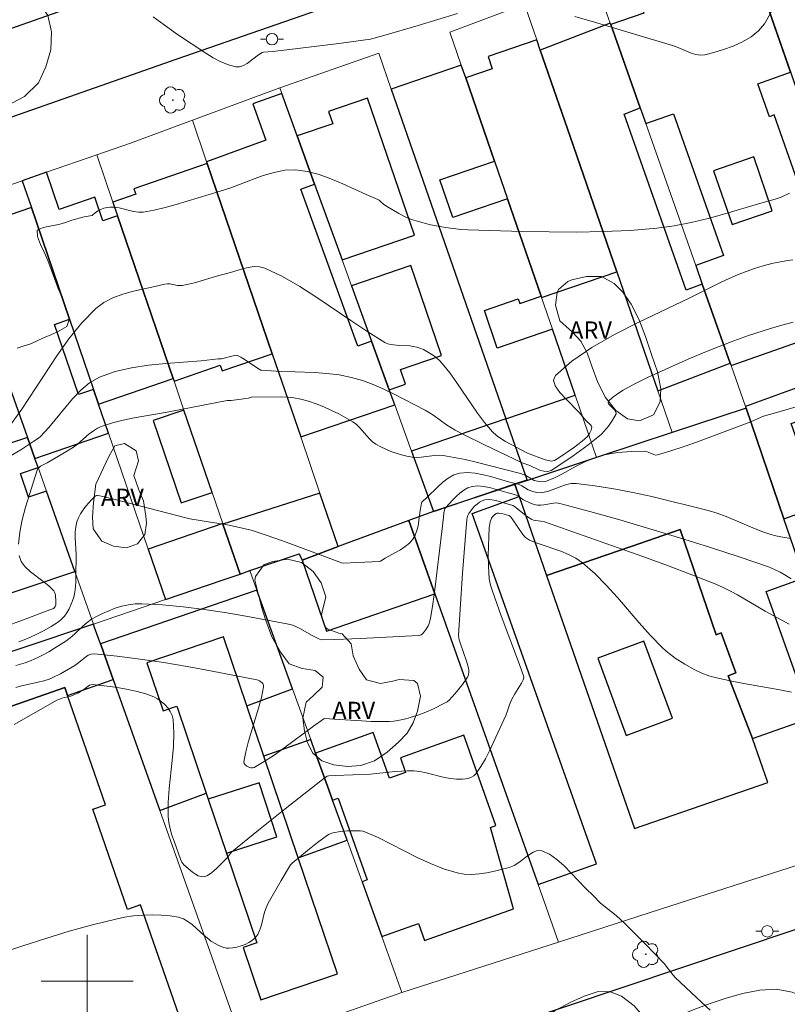
# Model space of a CAD drawing. Units: metres. Extents: x 281658 to 282174, y 1675449 to 1676013.
# Drawn here: x 281794 to 281861, y 1675498 to 1675584 of the extents above; entities that cross this region are included whole.
import ezdxf
from ezdxf.enums import TextEntityAlignment as Align

# ---------------------------------------------------------------- set-up
doc = ezdxf.new("R2010")
doc.units = ezdxf.units.M
doc.header["$MEASUREMENT"] = 0
for name, color, linetype, lineweight, true_color in [('Arvores_Isoladas', 7, 'Continuous', 18, 0x00ff33), ('Curvas_Intermediarias', 7, 'Continuous', 9, 0x783c14), ('Curvas_Mestras', 7, 'Continuous', 20, 0x783c14), ('Topon_Vegetacao', 7, 'Continuous', 9, 0x00ff33), ('Vegetacao', 7, 'Orla8', 9, 0x00ff33)]:
    doc.layers.add(name, color=color, linetype=linetype, lineweight=lineweight, true_color=true_color)
for name, color, linetype, lineweight in [('Edificacoes', 7, 'Continuous', 30), ('Malha_Coordenadas', 7, 'Continuous', 15), ('Muro_Grade', 8, 'Continuous', 20), ('Pavimentacao_Asfaltica_Mfio', 10, 'Continuous', 30), ('Pavimentacao_Nao_Asfaltica_Mfio', 10, 'Continuous', 30), ('Poste', 7, 'Continuous', 9)]:
    doc.layers.add(name, color=color, linetype=linetype, lineweight=lineweight)
doc.styles.add('Arial', font='arial.ttf', dxfattribs={"height": 1.5})
doc.styles.get("Standard").update_dxf_attribs({"font": 'arial.ttf'})
doc.linetypes.add('Orla8', pattern='A,6,-0.5,["V",Standard,S=1,R=0,X=-0.5,Y=-1],-0.5,6,-0.5,["V",Standard,S=1,R=0,X=-0.5,Y=-1],-0.5', length=14)

# ---------------------------------------------------------------- blocks, each defined once
blk = doc.blocks.new('Poste')
at = {"layer": 'Poste'}
for points in [[(-0.5, 0), (-1, 0)], [(0.5, 0), (1, 0)]]:
    blk.add_lwpolyline(points, dxfattribs=at)
blk.add_lwpolyline([(0, 0.5, 1), (0, -0.5, 1)], format="xyb", close=True, dxfattribs=at)
blk = doc.blocks.new('Arvore')
at = {"layer": 'Arvores_Isoladas'}
blk.add_lwpolyline([(-0.718, 0.493, 0.872324), (-0.722, -0.551, 0.862983), (0.284, -0.827, 0.900105), (0.89, 0.029, 0.863155), (0.262, 0.861, 0.882486)], format="xyb", close=True, dxfattribs=at)
blk.add_circle((0, 0), 0.0286, dxfattribs=at)

msp = doc.modelspace()

# ---------------------------------------------------------------- linework, layer by layer
at = {"layer": 'Curvas_Intermediarias', "flags": 128}
for points, elevation in [([(281842.445, 1675583.865), (281844.148, 1675583.376), (281850.945, 1675581.345), (281851.348, 1675581.204), (281852.567, 1675580.677), (281852.969, 1675580.551), (281853.363, 1675580.492), (281853.749, 1675580.526), (281854.542, 1675580.728), (281855.375, 1675580.981), (281856.214, 1675581.291), (281857.024, 1675581.664), (281857.771, 1675582.105), (281858.421, 1675582.62), (281858.939, 1675583.214), (281859.532, 1675584.296)], 26), ([(281805.764, 1675583.832), (281807.335, 1675582.662), (281807.868, 1675582.287), (281810.334, 1675580.671), (281810.987, 1675580.271), (281811.641, 1675579.922), (281812.294, 1675579.649), (281812.944, 1675579.476), (281813.272, 1675579.481), (281813.599, 1675579.593), (281813.926, 1675579.782), (281814.909, 1675580.52), (281815.237, 1675580.725), (281815.344, 1675580.765), (281816.134, 1675580.813), (281817.389, 1675580.961), (281821.91, 1675581.525), (281824.648, 1675581.883), (281825.83, 1675582.213), (281828.808, 1675583.091), (281832.223, 1675584.117)], 26), ([(281793.916, 1675555.023), (281794.442, 1675555.203), (281795.013, 1675555.382), (281795.613, 1675555.626), (281796.218, 1675555.922), (281796.863, 1675556.188), (281797.434, 1675556.449), (281798.248, 1675556.913), (281798.463, 1675557.574), (281798.293, 1675558.166), (281798.112, 1675558.676), (281797.852, 1675559.36), (281797.502, 1675560.207), (281797.162, 1675561.088), (281796.891, 1675561.853), (281796.58, 1675562.636), (281796.257, 1675563.361), (281795.963, 1675564.034), (281795.703, 1675564.741), (281795.658, 1675565.275), (281796.178, 1675565.506), (281797.049, 1675565.68), (281797.558, 1675565.785), (281798.124, 1675565.947), (281798.678, 1675566.144), (281799.752, 1675566.457), (281800.448, 1675566.556), (281800.499, 1675566.616), (281800.71, 1675566.798), (281800.948, 1675566.953), (281801.205, 1675567.082), (281801.473, 1675567.183), (281801.742, 1675567.254), (281802.006, 1675567.295), (281802.404, 1675567.293), (281802.81, 1675567.225), (281804.054, 1675566.904), (281804.467, 1675566.847), (281804.874, 1675566.861), (281805.836, 1675567.03), (281806.796, 1675567.252), (281807.753, 1675567.513), (281810.619, 1675568.389), (281811.574, 1675568.666), (281812.513, 1675568.965), (281814.394, 1675569.686), (281815.333, 1675570.029), (281816.27, 1675570.309), (281817.203, 1675570.487), (281818.132, 1675570.522), (281819.164, 1675570.389), (281820.194, 1675570.121), (281821.221, 1675569.752), (281822.244, 1675569.316), (281824.277, 1675568.381), (281825.284, 1675567.951), (281825.404, 1675567.889), (281825.515, 1675567.81), (281825.823, 1675567.528), (281826.044, 1675567.364), (281827.122, 1675566.745), (281827.859, 1675566.368), (281828.238, 1675566.21), (281828.624, 1675566.081), (281829.894, 1675565.754), (281830.541, 1675565.618), (281831.193, 1675565.505), (281831.848, 1675565.415), (281832.505, 1675565.351), (281833.161, 1675565.317), (281837.856, 1675565.178), (281840.21, 1675565.132), (281842.563, 1675565.122), (281844.912, 1675565.162), (281847.252, 1675565.267), (281849.579, 1675565.453), (281851.07, 1675565.655), (281852.551, 1675565.948), (281854.024, 1675566.308), (281855.49, 1675566.714), (281858.414, 1675567.571), (281859.877, 1675567.976), (281860.129, 1675568.057), (281860.376, 1675568.159), (281861.109, 1675568.487)], 27), ([(281861.404, 1675562.706), (281860.78, 1675562.616), (281859.579, 1675562.371), (281858.826, 1675562.181), (281858.078, 1675561.954), (281857.335, 1675561.695), (281856.6, 1675561.406), (281855.874, 1675561.093), (281855.16, 1675560.759), (281852.383, 1675559.379), (281848.011, 1675557.288), (281845.883, 1675556.203), (281843.907, 1675555.077), (281842.166, 1675553.898), (281840.745, 1675552.654), (281840.577, 1675552.234), (281840.733, 1675551.736), (281841.126, 1675551.182), (281841.668, 1675550.593), (281842.848, 1675549.399), (281843.399, 1675548.736), (281843.811, 1675548.35), (281843.877, 1675548.251), (281843.906, 1675548.147), (281843.898, 1675548.02), (281843.861, 1675547.883), (281843.72, 1675547.602), (281843.524, 1675547.345), (281843.062, 1675546.934), (281842.311, 1675546.355), (281841.129, 1675545.551), (281840.672, 1675545.264), (281840.535, 1675545.222), (281840.39, 1675545.21), (281840.25, 1675545.224), (281839.851, 1675545.329), (281838.313, 1675545.888), (281836.393, 1675546.903), (281835.986, 1675547.156), (281835.607, 1675547.439), (281835.264, 1675547.76), (281834.587, 1675548.548), (281833.957, 1675549.386), (281832.176, 1675552.022), (281831.561, 1675552.878), (281830.905, 1675553.692), (281830.674, 1675553.937), (281830.421, 1675554.166), (281830.15, 1675554.379), (281829.865, 1675554.573), (281829.569, 1675554.748), (281829.268, 1675554.902), (281828.963, 1675555.035), (281828.68, 1675555.124), (281828.385, 1675555.181), (281828.08, 1675555.214), (281827.149, 1675555.27), (281826.432, 1675555.356), (281826.162, 1675555.408), (281826.035, 1675555.45), (281825.914, 1675555.509), (281824.416, 1675556.437), (281822.935, 1675557.426), (281819.986, 1675559.436), (281818.501, 1675560.385), (281816.998, 1675561.246), (281815.468, 1675561.983), (281815.011, 1675562.107), (281814.529, 1675562.117), (281814.029, 1675562.043), (281813.518, 1675561.914), (281812.495, 1675561.6), (281811.463, 1675561.346), (281809.349, 1675560.717), (281808.82, 1675560.581), (281808.287, 1675560.473), (281808.074, 1675560.461), (281807.858, 1675560.485), (281807.204, 1675560.615), (281806.99, 1675560.628), (281806.781, 1675560.599), (281805.887, 1675560.384), (281804.033, 1675559.971), (281803.123, 1675559.721), (281802.257, 1675559.405), (281801.46, 1675558.999), (281800.759, 1675558.475), (281799.536, 1675557.221), (281798.413, 1675555.834), (281797.36, 1675554.353), (281794.339, 1675549.718), (281793.207, 1675548.152)], 28), ([(281793.198, 1675545.572), (281794.248, 1675546.192), (281795.385, 1675546.924), (281795.768, 1675547.201), (281795.946, 1675547.355), (281796.675, 1675548.114), (281798.729, 1675550.617), (281799.449, 1675551.376), (281800.226, 1675552.023), (281801.085, 1675552.512), (281802.434, 1675552.991), (281803.859, 1675553.318), (281805.342, 1675553.533), (281806.86, 1675553.679), (281809.917, 1675553.922), (281811.414, 1675554.101), (281811.7, 1675554.086), (281812.815, 1675554.391), (281813.006, 1675554.403), (281813.095, 1675554.38), (281813.392, 1675554.236), (281813.683, 1675554.067), (281814.832, 1675553.299), (281815.123, 1675553.122), (281815.185, 1675553.101), (281816.451, 1675553.025), (281819.767, 1675552.91), (281820.862, 1675552.831), (281821.942, 1675552.695), (281823.003, 1675552.482), (281823.954, 1675552.205), (281824.89, 1675551.858), (281825.813, 1675551.458), (281826.724, 1675551.018), (281829.416, 1675549.622), (281829.806, 1675549.403), (281830.182, 1675549.157), (281831.276, 1675548.363), (281831.649, 1675548.112), (281832.035, 1675547.884), (281832.852, 1675547.454), (281834.51, 1675546.635), (281837.862, 1675545.063), (281838.514, 1675544.812), (281839.309, 1675544.44), (281839.47, 1675544.381), (281839.739, 1675544.316), (281840.075, 1675544.303), (281840.287, 1675544.352), (281840.382, 1675544.4), (281841.666, 1675545.234), (281842.305, 1675545.671), (281843.556, 1675546.587), (281844.161, 1675547.065), (281844.747, 1675547.557), (281844.966, 1675547.769), (281845.168, 1675548.002), (281845.355, 1675548.25), (281845.698, 1675548.772), (281846.03, 1675549.321), (281846.03, 1675549.385), (281846.009, 1675549.451), (281845.877, 1675549.648), (281845.469, 1675550.068), (281845.372, 1675550.197), (281845.332, 1675550.314), (281845.37, 1675550.414), (281845.726, 1675550.741), (281846.154, 1675551.06), (281846.638, 1675551.368), (281847.159, 1675551.664), (281847.7, 1675551.946), (281848.768, 1675552.462), (281851.239, 1675553.595), (281852.485, 1675554.143), (281853.74, 1675554.673), (281855.002, 1675555.182), (281856.272, 1675555.665), (281857.55, 1675556.118), (281859.464, 1675556.746), (281860.441, 1675557.036), (281861.42, 1675557.293)], 29), ([(281794.076, 1675529.491), (281794.807, 1675529.773), (281795.524, 1675530.09), (281796.219, 1675530.44), (281796.884, 1675530.821), (281797.511, 1675531.229), (281797.784, 1675531.453), (281798.029, 1675531.722), (281798.247, 1675532.024), (281798.437, 1675532.352), (281798.601, 1675532.694), (281798.738, 1675533.042), (281798.848, 1675533.386), (281798.946, 1675533.822), (281799.003, 1675534.272), (281799.03, 1675534.731), (281799.037, 1675535.197), (281799.045, 1675537.076), (281798.975, 1675538.54), (281798.978, 1675539.018), (281799.02, 1675539.484), (281799.117, 1675539.931), (281799.25, 1675540.282), (281799.432, 1675540.624), (281799.651, 1675540.955), (281799.897, 1675541.274), (281800.426, 1675541.865), (281800.687, 1675542.134), (281800.754, 1675542.18), (281800.833, 1675542.206), (281800.923, 1675542.214), (281801.117, 1675542.194), (281802.345, 1675541.898), (281808.589, 1675540.258), (281808.93, 1675540.188), (281812.368, 1675539.62), (281813.009, 1675539.498), (281813.643, 1675539.355), (281814.27, 1675539.186), (281815.4, 1675538.83), (281816.521, 1675538.446), (281817.637, 1675538.041), (281820.973, 1675536.784), (281822.139, 1675536.359), (281822.268, 1675536.333), (281823.519, 1675536.378), (281825.431, 1675536.475), (281825.517, 1675536.508), (281825.944, 1675536.757), (281826.839, 1675537.243), (281827.276, 1675537.499), (281827.685, 1675537.775), (281828.05, 1675538.081), (281828.356, 1675538.426), (281828.557, 1675538.771), (281828.697, 1675539.158), (281828.794, 1675539.576), (281828.986, 1675540.897), (281829.081, 1675541.376), (281829.098, 1675541.543), (281829.13, 1675541.64), (281829.601, 1675542.078), (281830.488, 1675542.95), (281830.945, 1675543.363), (281831.416, 1675543.724), (281831.906, 1675544.001), (281832.419, 1675544.166), (281833.084, 1675544.221), (281833.777, 1675544.164), (281834.49, 1675544.023), (281835.215, 1675543.829), (281836.67, 1675543.402), (281837.511, 1675543.196), (281837.811, 1675543.068), (281838.373, 1675542.703), (281838.795, 1675542.56), (281839.128, 1675542.482), (281839.462, 1675542.454), (281839.626, 1675542.467), (281840.045, 1675542.561), (281840.462, 1675542.704), (281841.295, 1675543.033), (281841.712, 1675543.169), (281842.131, 1675543.251), (281842.552, 1675543.253), (281844.19, 1675543.045), (281845.835, 1675542.78), (281847.482, 1675542.466), (281849.128, 1675542.113), (281850.769, 1675541.73), (281852.402, 1675541.325), (281854.023, 1675540.906), (281854.821, 1675540.664), (281855.606, 1675540.375), (281857.927, 1675539.391), (281858.706, 1675539.083), (281859.496, 1675538.815), (281859.919, 1675538.702), (281860.349, 1675538.614), (281861.221, 1675538.487)], 31), ([(281793.797, 1675527.428), (281794.621, 1675527.67), (281795.152, 1675527.868), (281795.673, 1675528.098), (281796.185, 1675528.355), (281796.688, 1675528.633), (281797.182, 1675528.928), (281798.148, 1675529.543), (281798.543, 1675529.832), (281798.918, 1675530.157), (281799.642, 1675530.843), (281800.012, 1675531.17), (281800.398, 1675531.463), (281800.812, 1675531.706), (281801.339, 1675531.956), (281801.886, 1675532.192), (281802.449, 1675532.403), (281803.023, 1675532.58), (281803.604, 1675532.712), (281804.186, 1675532.79), (281804.766, 1675532.803), (281806.564, 1675532.698), (281808.371, 1675532.529), (281810.184, 1675532.305), (281811.997, 1675532.037), (281813.805, 1675531.735), (281817.386, 1675531.069), (281817.775, 1675530.966), (281818.151, 1675530.82), (281818.517, 1675530.643), (281819.597, 1675530.042), (281820.221, 1675529.723), (281820.354, 1675529.678), (281821.546, 1675529.699), (281823.797, 1675529.783), (281828.842, 1675530.043), (281828.967, 1675530.068), (281829.078, 1675530.11), (281829.172, 1675530.176), (281829.31, 1675530.325), (281829.44, 1675530.496), (281829.665, 1675530.887), (281829.754, 1675531.098), (281829.825, 1675531.313), (281829.875, 1675531.527), (281830.083, 1675532.772), (281830.262, 1675534.026), (281830.858, 1675539.079), (281831.021, 1675540.339), (281831.052, 1675540.715), (281831.096, 1675540.957), (281831.141, 1675541.064), (281831.207, 1675541.157), (281831.792, 1675541.794), (281832.107, 1675542.119), (281832.437, 1675542.42), (281832.781, 1675542.681), (281833.139, 1675542.881), (281833.509, 1675543), (281833.994, 1675543.043), (281834.501, 1675543.001), (281835.023, 1675542.898), (281836.623, 1675542.441), (281837.286, 1675542.276), (281837.527, 1675542.153), (281837.785, 1675541.951), (281837.923, 1675541.867), (281838.637, 1675541.52), (281839.006, 1675541.397), (281839.195, 1675541.364), (281839.465, 1675541.361), (281839.741, 1675541.396), (281840.578, 1675541.554), (281840.852, 1675541.565), (281841.121, 1675541.525), (281843.729, 1675540.818), (281846.34, 1675540.086), (281848.95, 1675539.328), (281851.554, 1675538.542), (281854.147, 1675537.726), (281856.724, 1675536.879), (281859.282, 1675535.998), (281859.794, 1675535.793), (281860.293, 1675535.548), (281860.778, 1675535.27), (281861.249, 1675534.965)], 32), ([(281793.817, 1675525.521), (281794.293, 1675525.656), (281795.753, 1675525.978), (281796.233, 1675526.101), (281796.701, 1675526.254), (281797.034, 1675526.391), (281797.681, 1675526.716), (281798.941, 1675527.443), (281799.178, 1675527.6), (281799.866, 1675528.169), (281800.102, 1675528.321), (281800.348, 1675528.419), (281800.609, 1675528.442), (281802.613, 1675528.248), (281804.636, 1675527.991), (281806.671, 1675527.682), (281808.709, 1675527.336), (281810.744, 1675526.962), (281814.768, 1675526.185), (281814.89, 1675526.149), (281815.014, 1675526.088), (281815.131, 1675526.007), (281815.233, 1675525.911), (281815.311, 1675525.805), (281815.357, 1675525.692), (281815.362, 1675525.577), (281815.176, 1675524.657), (281814.919, 1675523.714), (281814.036, 1675520.861), (281813.803, 1675519.939), (281813.651, 1675519.049), (281813.675, 1675518.919), (281813.765, 1675518.794), (281813.901, 1675518.685), (281814.067, 1675518.6), (281814.242, 1675518.546), (281814.409, 1675518.534), (281814.549, 1675518.571), (281815.414, 1675519.075), (281816.275, 1675519.64), (281817.134, 1675520.248), (281819.707, 1675522.167), (281820.613, 1675522.805), (281820.682, 1675522.817), (281821.487, 1675522.777), (281823.91, 1675522.612), (281824.716, 1675522.572), (281825.52, 1675522.553), (281826.321, 1675522.565), (281826.679, 1675522.592), (281827.037, 1675522.643), (281827.746, 1675522.802), (281828.788, 1675523.122), (281829.466, 1675523.377), (281830.13, 1675523.674), (281831.11, 1675524.152), (281831.322, 1675524.274), (281831.511, 1675524.427), (281832.017, 1675524.991), (281832.667, 1675525.776), (281833.051, 1675526.322), (281833.103, 1675526.416), (281833.182, 1675526.625), (281833.219, 1675526.846), (281833.205, 1675527.062), (281833.116, 1675527.437), (281833.007, 1675527.811), (281832.491, 1675529.303), (281832.378, 1675529.678), (281832.344, 1675529.834), (281832.323, 1675530.075), (281832.669, 1675535.449), (281833.034, 1675540.129), (281833.071, 1675540.314), (281833.129, 1675540.488), (281833.211, 1675540.645), (281833.53, 1675541.072), (281833.72, 1675541.281), (281833.926, 1675541.472), (281834.143, 1675541.635), (281834.368, 1675541.76), (281834.599, 1675541.835), (281834.905, 1675541.864), (281835.226, 1675541.838), (281835.558, 1675541.772), (281837.055, 1675541.353), (281837.191, 1675541.264), (281838.311, 1675540.353), (281838.705, 1675540.114), (281838.849, 1675540.06), (281839.001, 1675540.027), (281839.48, 1675539.984), (281839.791, 1675539.919), (281846.215, 1675537.671), (281848.352, 1675536.908), (281850.483, 1675536.128), (281852.602, 1675535.325), (281854.709, 1675534.494), (281855.345, 1675534.215), (281855.967, 1675533.905), (281856.579, 1675533.572), (281858.992, 1675532.165), (281861.093, 1675531.013)], 33), ([(281793.675, 1675522.291), (281795.553, 1675523.376), (281797.441, 1675524.434), (281797.621, 1675524.518), (281797.81, 1675524.582), (281798.593, 1675524.773), (281798.923, 1675524.897), (281799.198, 1675525.036), (281799.734, 1675525.342), (281800.228, 1675525.719), (281800.333, 1675525.759), (281800.443, 1675525.767), (281802, 1675525.595), (281802.795, 1675525.486), (281803.587, 1675525.351), (281804.362, 1675525.181), (281805.11, 1675524.967), (281805.817, 1675524.702), (281806.141, 1675524.534), (281806.459, 1675524.312), (281806.757, 1675524.048), (281807.023, 1675523.748), (281807.241, 1675523.424), (281807.399, 1675523.084), (281807.483, 1675522.737), (281807.553, 1675521.58), (281807.516, 1675520.392), (281807.409, 1675519.182), (281807.144, 1675516.733), (281807.064, 1675515.515), (281807.071, 1675514.314), (281807.13, 1675513.769), (281807.241, 1675513.229), (281807.39, 1675512.693), (281807.566, 1675512.161), (281808.131, 1675510.582), (281808.246, 1675510.323), (281808.417, 1675510.099), (281809.185, 1675509.471), (281809.43, 1675509.295), (281809.675, 1675509.156), (281809.915, 1675509.073), (281810.145, 1675509.066), (281810.435, 1675509.158), (281810.722, 1675509.327), (281811.006, 1675509.553), (281811.285, 1675509.816), (281812.182, 1675510.705), (281812.45, 1675511.068), (281812.603, 1675511.23), (281814.911, 1675513.109), (281817.237, 1675514.971), (281820.745, 1675517.731), (281820.878, 1675517.802), (281821.028, 1675517.836), (281821.587, 1675517.871), (281824.656, 1675517.994), (281825.196, 1675518.035), (281826.816, 1675518.21), (281827.354, 1675518.254), (281827.892, 1675518.274), (281828.428, 1675518.262), (281828.962, 1675518.203), (281829.494, 1675518.1), (281831.085, 1675517.706), (281831.614, 1675517.607), (281832.142, 1675517.552), (281832.666, 1675517.553), (281832.938, 1675517.581), (281833.201, 1675517.634), (281833.445, 1675517.717), (281833.657, 1675517.837), (281833.825, 1675517.999), (281834.27, 1675518.637), (281834.674, 1675519.328), (281835.047, 1675520.059), (281835.399, 1675520.814), (281836.425, 1675523.093), (281836.587, 1675523.49), (281836.795, 1675524.101), (281836.959, 1675524.495), (281837.224, 1675524.973), (281837.802, 1675525.906), (281837.954, 1675526.184), (281838.004, 1675526.364), (281837.992, 1675526.452), (281837.618, 1675527.514), (281836.038, 1675531.755), (281835.267, 1675533.882), (281835.096, 1675534.417), (281834.978, 1675534.964), (281834.912, 1675536.064), (281834.901, 1675536.986), (281834.942, 1675538.625), (281834.995, 1675539.409), (281835.08, 1675539.913), (281835.188, 1675540.249), (281835.248, 1675540.344), (281835.407, 1675540.517), (281835.593, 1675540.638), (281835.688, 1675540.67), (281835.817, 1675540.683), (281836.094, 1675540.645), (281836.697, 1675540.479), (281836.826, 1675540.398), (281837.049, 1675540.099), (281837.925, 1675538.836), (281838.154, 1675538.548), (281838.31, 1675538.432), (281838.486, 1675538.344), (281839.156, 1675538.074), (281841.232, 1675537.366), (281841.898, 1675537.094), (281842.528, 1675536.769), (281843.106, 1675536.37), (281844.169, 1675535.431), (281845.173, 1675534.411), (281846.139, 1675533.336), (281848.034, 1675531.129), (281849.004, 1675530.05), (281850.014, 1675529.025), (281850.382, 1675528.693), (281850.769, 1675528.38), (281851.171, 1675528.084), (281852.01, 1675527.539), (281852.873, 1675527.047), (281853.474, 1675526.766), (281854.106, 1675526.542), (281854.754, 1675526.362), (281856.108, 1675526.067), (281857.143, 1675525.873), (281860.259, 1675525.33), (281861.292, 1675525.128)], 34)]:
    msp.add_lwpolyline(points, dxfattribs=dict(at, elevation=elevation))
at = {"layer": 'Curvas_Mestras', "flags": 128}
for points, elevation in [([(281861.68, 1675549.915), (281859.893, 1675549.392), (281858.838, 1675549.108), (281858.652, 1675549.038), (281857.735, 1675548.627), (281853.103, 1675546.887), (281851.942, 1675546.475), (281850.781, 1675546.092), (281849.619, 1675545.747), (281849.461, 1675545.733), (281849.301, 1675545.768), (281848.819, 1675545.991), (281848.656, 1675546.048), (281848.492, 1675546.067), (281847.345, 1675546.029), (281846.188, 1675545.941), (281845.616, 1675545.863), (281845.053, 1675545.755), (281844.504, 1675545.61), (281843.844, 1675545.372), (281843.199, 1675545.082), (281842.563, 1675544.757), (281841.302, 1675544.076), (281840.666, 1675543.757), (281840.021, 1675543.477), (281839.889, 1675543.437), (281839.607, 1675543.406), (281839.319, 1675543.428), (281839.043, 1675543.483), (281838.912, 1675543.525), (281838.66, 1675543.652), (281838.162, 1675543.94), (281837.703, 1675544.123), (281833.843, 1675545.111), (281832.895, 1675545.332), (281831.945, 1675545.528), (281830.993, 1675545.691), (281830.611, 1675545.717), (281830.224, 1675545.695), (281829.056, 1675545.535), (281828.672, 1675545.515), (281828.295, 1675545.546), (281827.829, 1675545.635), (281827.36, 1675545.748), (281826.893, 1675545.886), (281826.432, 1675546.046), (281825.983, 1675546.23), (281825.549, 1675546.435), (281825.135, 1675546.663), (281824.82, 1675546.892), (281824.535, 1675547.169), (281823.74, 1675548.097), (281823.454, 1675548.376), (281823.137, 1675548.608), (281822.528, 1675548.961), (281821.9, 1675549.3), (281821.257, 1675549.618), (281820.601, 1675549.912), (281819.936, 1675550.175), (281819.263, 1675550.403), (281818.587, 1675550.591), (281818.003, 1675550.702), (281817.407, 1675550.763), (281816.801, 1675550.787), (281814.316, 1675550.754), (281814.054, 1675550.674), (281813.626, 1675550.613), (281812.551, 1675550.484), (281812.197, 1675550.471), (281806.98, 1675549.453), (281804.101, 1675548.961), (281803.154, 1675548.767), (281802.225, 1675548.534), (281801.319, 1675548.25), (281800.923, 1675548.071), (281800.553, 1675547.837), (281800.2, 1675547.563), (281799.17, 1675546.673), (281798.81, 1675546.408), (281798.165, 1675546.009), (281796.519, 1675545.059), (281795.946, 1675544.754), (281795.822, 1675544.662), (281795.724, 1675544.554), (281795.661, 1675544.425), (281794.652, 1675541.212), (281794.361, 1675540.111), (281794.15, 1675539.028), (281794.051, 1675537.98)], 30), ([(281794.098, 1675536.988), (281794.274, 1675536.476), (281794.616, 1675536.015), (281795.077, 1675535.59), (281796.155, 1675534.779), (281796.672, 1675534.363), (281797.109, 1675533.917), (281797.173, 1675533.817), (281797.244, 1675533.585), (281797.3, 1675532.955), (281797.279, 1675532.705), (281797.228, 1675532.562), (281797.178, 1675532.481), (281797.071, 1675532.396), (281796.206, 1675532.062), (281794.462, 1675531.409), (281792.703, 1675530.779)], 30), ([(281854.212, 1675497.464), (281853.481, 1675498.122), (281851.159, 1675500.313), (281850.996, 1675500.502), (281850.389, 1675501.3), (281850.224, 1675501.487), (281848.542, 1675503.24), (281846.824, 1675504.958), (281846.04, 1675505.7), (281844.964, 1675506.527), (281844.639, 1675506.805), (281844.089, 1675507.368), (281843.354, 1675508.072), (281842.122, 1675509.377), (281841.502, 1675510.007), (281840.872, 1675510.569), (281840.23, 1675511.023), (281839.57, 1675511.33), (281839.196, 1675511.351), (281838.807, 1675511.208), (281838.406, 1675510.954), (281837.575, 1675510.317), (281837.147, 1675510.04), (281836.713, 1675509.859), (281835.437, 1675509.54), (281834.78, 1675509.407), (281834.119, 1675509.31), (281833.463, 1675509.266), (281832.819, 1675509.289), (281832.196, 1675509.394), (281831.025, 1675509.75), (281829.871, 1675510.213), (281828.73, 1675510.749), (281826.459, 1675511.908), (281825.317, 1675512.464), (281824.164, 1675512.959), (281823.987, 1675513.015), (281823.804, 1675513.048), (281823.426, 1675513.069), (281822.657, 1675513.044), (281822.06, 1675512.993), (281821.389, 1675512.884), (281821.067, 1675512.774), (281820.923, 1675512.687), (281820.047, 1675512.031), (281819.184, 1675511.352), (281817.842, 1675510.26), (281817.714, 1675510.093), (281816.898, 1675508.738), (281815.751, 1675506.761), (281815.578, 1675506.358), (281815.452, 1675505.975), (281815.139, 1675504.771), (281815.01, 1675504.395), (281814.845, 1675504.053), (281814.63, 1675503.759), (281814.383, 1675503.538), (281814.088, 1675503.347), (281813.757, 1675503.186), (281813.404, 1675503.055), (281813.043, 1675502.954), (281812.685, 1675502.883), (281812.345, 1675502.842), (281812.125, 1675502.85), (281811.904, 1675502.904), (281811.683, 1675502.992), (281811.462, 1675503.101), (281810.772, 1675503.474), (281810.602, 1675503.643), (281810.203, 1675503.964), (281809.136, 1675504.914), (281808.766, 1675505.186), (281808.379, 1675505.401), (281807.967, 1675505.538), (281807.222, 1675505.665), (281806.448, 1675505.738), (281805.655, 1675505.759), (281804.854, 1675505.732), (281804.053, 1675505.659), (281803.263, 1675505.544), (281802.493, 1675505.388), (281800.465, 1675504.884), (281798.441, 1675504.32), (281796.423, 1675503.707), (281794.414, 1675503.059), (281792.417, 1675502.388)], 35)]:
    msp.add_lwpolyline(points, dxfattribs=dict(at, elevation=elevation))
at = {"layer": 'Edificacoes', "flags": 128}
for points in [[(281863.419, 1675572.646), (281866.274, 1675573.653), (281871.799, 1675558.002), (281878.337, 1675560.31), (281876.261, 1675566.192), (281879.248, 1675567.246), (281877.442, 1675572.379), (281874.45, 1675571.323), (281867.561, 1675590.84), (281861.046, 1675588.54), (281861.022, 1675588.609), (281858.224, 1675587.622), (281863.419, 1675572.646)], [(281856.027, 1675553.508), (281868.326, 1675557.849), (281865.483, 1675565.904), (281862.805, 1675564.959), (281861.807, 1675567.787), (281862.367, 1675567.985), (281859.786, 1675575.299), (281859.362, 1675575.15), (281858.355, 1675578.004), (281861.211, 1675579.012), (281858.224, 1675587.622), (281858.026, 1675588.194), (281848.209, 1675584.837), (281848.447, 1675584.141), (281845.564, 1675583.154), (281848.121, 1675575.908), (281848.6, 1675574.55), (281851.032, 1675575.409), (281855.383, 1675563.081), (281852.952, 1675562.223), (281853.525, 1675560.598), (281855.954, 1675553.717), (281856.027, 1675553.508)], [(281846.087, 1675561.663), (281849.661, 1675551.311), (281855.954, 1675553.717), (281853.525, 1675560.598), (281852.112, 1675560.062), (281846.717, 1675575.37), (281848.121, 1675575.908), (281845.564, 1675583.154), (281845.521, 1675583.274), (281839.432, 1675580.941), (281842.024, 1675573.432), (281846.087, 1675561.663)], [(281842.024, 1675573.432), (281839.432, 1675580.941), (281839.122, 1675581.839), (281834.882, 1675580.389), (281835.249, 1675579.318), (281832.94, 1675578.528), (281835.438, 1675571.293), (281836.569, 1675568.018), (281839.495, 1675559.542), (281839.536, 1675559.422), (281846.087, 1675561.663), (281842.024, 1675573.432)], [(281826.461, 1675577.553), (281836.441, 1675548.884), (281842.463, 1675550.944), (281840.483, 1675556.68), (281835.681, 1675555.038), (281834.566, 1675558.298), (281837.507, 1675559.304), (281837.642, 1675558.908), (281839.495, 1675559.542), (281836.569, 1675568.018), (281831.811, 1675566.39), (281830.69, 1675569.668), (281835.438, 1675571.293), (281832.94, 1675578.528), (281832.557, 1675579.638), (281826.461, 1675577.553)], [(281818.591, 1675547.3), (281826.769, 1675550.098), (281826.297, 1675551.399), (281824.761, 1675555.628), (281823.563, 1675555.193), (281818.603, 1675568.851), (281819.8, 1675569.286), (281818.279, 1675573.474), (281816.934, 1675577.176), (281814.411, 1675576.259), (281815.559, 1675573.097), (281810.407, 1675571.226), (281810.461, 1675571.07), (281816.116, 1675554.537), (281818.591, 1675547.3)], [(281818.279, 1675573.474), (281819.8, 1675569.286), (281822.19, 1675562.706), (281828.474, 1675564.855), (281824.405, 1675576.753), (281821.019, 1675575.595), (281821.381, 1675574.536), (281818.279, 1675573.474)], [(281858.003, 1675571.655), (281854.503, 1675570.452), (281856.115, 1675565.764), (281859.615, 1675566.968), (281858.003, 1675571.655)], [(281810.461, 1675571.07), (281804.082, 1675568.889), (281804.246, 1675568.408), (281802.25, 1675567.725), (281802.655, 1675566.54), (281807.495, 1675552.389), (281807.573, 1675552.16), (281811.582, 1675553.532), (281811.749, 1675553.043), (281816.116, 1675554.537), (281810.461, 1675571.07)], [(281796.483, 1675570.316), (281794.365, 1675569.581), (281795.164, 1675567.246), (281798.482, 1675557.544), (281800.569, 1675551.443), (281801.005, 1675550.169), (281807.495, 1675552.389), (281802.655, 1675566.54), (281801.383, 1675566.105), (281800.686, 1675568.145), (281797.588, 1675567.086), (281796.483, 1675570.316)], [(281801.005, 1675550.169), (281800.569, 1675551.443), (281799.252, 1675550.993), (281797.165, 1675557.093), (281798.482, 1675557.544), (281795.164, 1675567.246), (281788.561, 1675564.988), (281788.649, 1675564.739), (281790.884, 1675558.413), (281791.964, 1675555.355), (281792.801, 1675552.986), (281794.824, 1675547.261), (281795.468, 1675545.437), (281801.874, 1675547.628), (281801.005, 1675550.169)], [(281824.761, 1675555.628), (281826.297, 1675551.399), (281827.705, 1675551.881), (281827.266, 1675553.164), (281830.833, 1675554.384), (281828.158, 1675562.204), (281823.012, 1675560.444), (281824.761, 1675555.628)], [(281857.28, 1675549.96), (281857.297, 1675549.911), (281857.33, 1675549.815), (281860.624, 1675540.185), (281863.789, 1675541.31), (281861.249, 1675548.46), (281864.569, 1675549.64), (281863.662, 1675552.261), (281857.28, 1675549.96)], [(281810.882, 1675542.488), (281808.434, 1675549.643), (281805.745, 1675548.723), (281808.193, 1675541.568), (281810.882, 1675542.488)], [(281844.335, 1675545.522), (281838.305, 1675543.53), (281837.227, 1675543.173), (281837.594, 1675542.118), (281839.983, 1675535.252), (281847.346, 1675537.791), (281851.612, 1675539.262), (281854.736, 1675530.113), (281855.154, 1675530.268), (281856.445, 1675526.793), (281855.778, 1675526.545), (281857.901, 1675521.072), (281862.985, 1675522.878), (281859.079, 1675533.875), (281862.381, 1675535.047), (281860.624, 1675540.185), (281857.33, 1675549.815), (281850.91, 1675547.694), (281844.572, 1675545.6), (281844.335, 1675545.522)], [(281837.208, 1675543.226), (281838.284, 1675543.59), (281836.441, 1675548.884), (281828.23, 1675546.076), (281830.135, 1675540.83), (281837.208, 1675543.226)], [(281839.237, 1675508.379), (281844.321, 1675510.185), (281833.495, 1675540.662), (281837.594, 1675542.118), (281837.227, 1675543.173), (281830.135, 1675540.83), (281828.143, 1675540.093), (281827.992, 1675540.037), (281830.254, 1675533.667), (281830.258, 1675533.656), (281839.237, 1675508.379)], [(281818.706, 1675536.603), (281821.852, 1675537.767), (281820.261, 1675542.419), (281811.827, 1675539.725), (281813.311, 1675535.386), (281814.17, 1675535.679), (281818.452, 1675537.144), (281818.706, 1675536.603)], [(281811.812, 1675539.768), (281805.322, 1675537.548), (281806.821, 1675533.166), (281811.83, 1675534.879), (281813.311, 1675535.386), (281811.827, 1675539.725), (281811.812, 1675539.768)], [(281821.852, 1675537.767), (281818.706, 1675536.603), (281820.832, 1675530.425), (281830.258, 1675533.656), (281830.254, 1675533.667), (281827.992, 1675540.037), (281821.852, 1675537.767)], [(281847.633, 1675513.267), (281859.219, 1675517.261), (281857.901, 1675521.072), (281855.778, 1675526.545), (281856.445, 1675526.793), (281855.154, 1675530.268), (281854.736, 1675530.113), (281851.612, 1675539.262), (281847.346, 1675537.791), (281839.983, 1675535.252), (281847.633, 1675513.267)], [(281813.888, 1675523.927), (281817.873, 1675525.409), (281814.777, 1675533.994), (281801.171, 1675529.303), (281801.219, 1675529.168), (281802.274, 1675526.204), (281806.325, 1675514.816), (281810.368, 1675516.33), (281810.548, 1675515.798), (281812.13, 1675511.125), (281814.772, 1675503.325), (281813.573, 1675502.919), (281815.117, 1675498.359), (281821.787, 1675500.618), (281818.366, 1675510.723), (281822.618, 1675512.25), (281821.364, 1675515.726), (281821.039, 1675516.628), (281819.887, 1675519.823), (281819.46, 1675521.008), (281815.379, 1675519.543), (281813.888, 1675523.927)], [(281801.171, 1675529.303), (281800.664, 1675530.729), (281800.559, 1675531.025), (281787.796, 1675526.766), (281778.528, 1675523.672), (281778.176, 1675523.555), (281777.496, 1675523.328), (281779.334, 1675518.269), (281783.845, 1675519.829), (281783.62, 1675520.475), (281798.065, 1675525.516), (281798.304, 1675524.831), (281802.274, 1675526.204), (281801.219, 1675529.168), (281801.171, 1675529.303)], [(281811.865, 1675529.923), (281805.195, 1675527.663), (281806.61, 1675523.484), (281807.808, 1675523.89), (281810.368, 1675516.33), (281810.548, 1675515.798), (281812.13, 1675511.125), (281814.772, 1675503.325), (281813.573, 1675502.919), (281815.117, 1675498.359), (281821.787, 1675500.618), (281818.366, 1675510.723), (281815.379, 1675519.543), (281813.888, 1675523.927), (281811.865, 1675529.923)], [(281848.44, 1675529.545), (281844.425, 1675528.062), (281846.911, 1675521.355), (281850.927, 1675522.839), (281848.44, 1675529.545)], [(281783.845, 1675519.829), (281787.352, 1675509.76), (281788.323, 1675510.098), (281791.302, 1675501.547), (281790.331, 1675501.209), (281793.767, 1675491.346), (281808.213, 1675496.387), (281804.651, 1675506.61), (281803.529, 1675506.221), (281800.493, 1675514.936), (281801.615, 1675515.325), (281798.304, 1675524.831), (281798.065, 1675525.516), (281783.62, 1675520.475), (281783.845, 1675519.829)], [(281823.924, 1675508.626), (281825.637, 1675503.877), (281828.822, 1675505.008), (281829.35, 1675503.521), (281837.101, 1675506.274), (281835.111, 1675513.35), (281835.577, 1675513.516), (281832.783, 1675521.382), (281827.256, 1675519.418), (281827.716, 1675518.124), (281826.315, 1675517.626), (281824.902, 1675521.604), (281819.887, 1675519.823), (281821.039, 1675516.628), (281821.364, 1675515.726), (281821.846, 1675515.897), (281824.372, 1675508.785), (281823.924, 1675508.626)], [(281812.13, 1675511.125), (281816.511, 1675512.549), (281814.986, 1675517.241), (281810.548, 1675515.798), (281812.13, 1675511.125)]]:
    msp.add_lwpolyline(points, close=True, dxfattribs=at)
msp.add_lwpolyline([(281786.222, 1675531.345), (281798.946, 1675535.592), (281796.472, 1675542.596), (281794.902, 1675542.072), (281794.214, 1675544.136), (281795.747, 1675544.648), (281795.468, 1675545.437), (281794.824, 1675547.261), (281790.08, 1675545.678)], dxfattribs=at)
at = {"layer": 'Malha_Coordenadas', "flags": 128}
for points in [[(281800, 1675504), (281800, 1675496)], [(281804, 1675500), (281796, 1675500)]]:
    msp.add_lwpolyline(points, dxfattribs=at)
at = {"layer": 'Muro_Grade', "flags": 128}
for points in [[(281869.242, 1675595.687), (281856.93, 1675591.353), (281858.026, 1675588.194), (281858.224, 1675587.622), (281861.211, 1675579.012), (281863.419, 1675572.646), (281869.779, 1675554.311)], [(281838.057, 1675584.923), (281844.138, 1675587.193), (281844.219, 1675586.965), (281845.521, 1675583.274), (281845.564, 1675583.154), (281848.121, 1675575.908), (281848.6, 1675574.55), (281852.952, 1675562.223), (281853.525, 1675560.598), (281855.954, 1675553.717), (281856.027, 1675553.508), (281857.28, 1675549.96)], [(281844.335, 1675545.522), (281842.463, 1675550.944), (281840.483, 1675556.68), (281839.536, 1675559.422), (281839.495, 1675559.542), (281836.569, 1675568.018), (281835.438, 1675571.293), (281832.94, 1675578.528), (281832.557, 1675579.638), (281831.568, 1675582.5), (281838.057, 1675584.923)], [(281850.91, 1675547.694), (281849.661, 1675551.311), (281846.087, 1675561.663), (281842.024, 1675573.432), (281839.432, 1675580.941), (281839.122, 1675581.839), (281838.057, 1675584.923)], [(281838.305, 1675543.53), (281838.284, 1675543.59), (281836.441, 1675548.884), (281826.461, 1675577.553), (281825.378, 1675580.661), (281816.761, 1675577.653)], [(281816.761, 1675577.653), (281809.17, 1675574.843)], [(281816.761, 1675577.653), (281816.934, 1675577.176), (281818.279, 1675573.474), (281819.8, 1675569.286), (281822.19, 1675562.706), (281823.012, 1675560.444), (281824.761, 1675555.628), (281826.297, 1675551.399), (281826.769, 1675550.098), (281828.23, 1675546.076), (281830.135, 1675540.83)], [(281800.845, 1675571.83), (281803.782, 1675572.849), (281809.17, 1675574.843)], [(281809.17, 1675574.843), (281810.407, 1675571.226), (281810.461, 1675571.07), (281816.116, 1675554.537), (281818.591, 1675547.3), (281820.261, 1675542.419), (281821.852, 1675537.767)], [(281800.845, 1675571.83), (281796.483, 1675570.316), (281794.365, 1675569.581)], [(281813.311, 1675535.386), (281811.827, 1675539.725), (281811.812, 1675539.768), (281810.882, 1675542.488), (281808.434, 1675549.643), (281807.573, 1675552.16), (281807.495, 1675552.389), (281802.655, 1675566.54), (281802.25, 1675567.725), (281800.845, 1675571.83)], [(281794.365, 1675569.581), (281787.747, 1675567.294)], [(281794.365, 1675569.581), (281795.164, 1675567.246), (281798.482, 1675557.544), (281800.569, 1675551.443), (281801.005, 1675550.169), (281801.874, 1675547.628), (281805.322, 1675537.548), (281806.821, 1675533.166)], [(281787.747, 1675567.294), (281788.561, 1675564.988), (281788.649, 1675564.739), (281790.884, 1675558.413), (281791.964, 1675555.355), (281792.801, 1675552.986), (281794.824, 1675547.261), (281795.468, 1675545.437), (281795.747, 1675544.648), (281796.472, 1675542.596), (281798.946, 1675535.592), (281800.559, 1675531.025)], [(281863.662, 1675552.261), (281857.28, 1675549.96)], [(281850.91, 1675547.694), (281857.33, 1675549.815)], [(281857.28, 1675549.96), (281857.297, 1675549.911), (281857.33, 1675549.815)], [(281870.023, 1675512.706), (281869.115, 1675515.36), (281864.452, 1675528.994), (281862.381, 1675535.047), (281860.624, 1675540.185), (281857.33, 1675549.815)], [(281850.91, 1675547.694), (281844.572, 1675545.6), (281844.335, 1675545.522)], [(281838.305, 1675543.53), (281844.335, 1675545.522)], [(281830.135, 1675540.83), (281837.227, 1675543.173)], [(281837.227, 1675543.173), (281838.305, 1675543.53)], [(281837.227, 1675543.173), (281837.594, 1675542.118), (281839.983, 1675535.252), (281847.633, 1675513.267)], [(281827.992, 1675540.037), (281828.143, 1675540.093), (281830.135, 1675540.83)], [(281821.852, 1675537.767), (281827.992, 1675540.037)], [(281841.011, 1675503.385), (281839.237, 1675508.379), (281830.254, 1675533.667), (281827.992, 1675540.037)], [(281814.17, 1675535.679), (281818.452, 1675537.144), (281818.706, 1675536.603), (281821.852, 1675537.767)], [(281813.311, 1675535.386), (281814.17, 1675535.679)], [(281827.392, 1675499.009), (281825.637, 1675503.877), (281823.924, 1675508.626), (281822.618, 1675512.25), (281821.364, 1675515.726), (281821.039, 1675516.628), (281819.887, 1675519.823), (281819.46, 1675521.008), (281817.873, 1675525.409), (281814.777, 1675533.994), (281814.17, 1675535.679)], [(281806.821, 1675533.166), (281811.83, 1675534.879), (281813.311, 1675535.386)], [(281800.559, 1675531.025), (281806.821, 1675533.166)], [(281787.796, 1675526.766), (281800.559, 1675531.025)], [(281813.663, 1675494.187), (281806.325, 1675514.816), (281802.274, 1675526.204), (281801.219, 1675529.168), (281801.171, 1675529.303), (281800.664, 1675530.729), (281800.559, 1675531.025)], [(281841.011, 1675503.385), (281849.891, 1675506.238), (281870.023, 1675512.706)], [(281841.011, 1675503.385), (281827.392, 1675499.009)], [(281827.392, 1675499.009), (281813.663, 1675494.187)]]:
    msp.add_lwpolyline(points, dxfattribs=at)
at = {"layer": 'Pavimentacao_Asfaltica_Mfio', "flags": 128}
for points in [[(281919.015, 1675630.333), (281919.304, 1675629.304), (281919.244, 1675628.348), (281918.859, 1675627.41), (281918.522, 1675626.882), (281917.689, 1675626.196), (281914.159, 1675624.864), (281872.691, 1675610.648), (281835.134, 1675597.398), (281806.544, 1675587.447), (281753.878, 1675568.931), (281716.268, 1675556.05), (281686.289, 1675545.65), (281684.267, 1675545.035), (281681.506, 1675544.318), (281679.489, 1675543.752), (281676.912, 1675543.105), (281674.891, 1675542.678)], [(281674.903, 1675534.923), (281680.287, 1675535.883), (281684.073, 1675537.133), (281692.375, 1675540.17), (281706.453, 1675545.015), (281712.931, 1675547.449), (281729.21, 1675552.826), (281753.605, 1675561.178), (281771.601, 1675567.756), (281791.38, 1675574.415), (281807.755, 1675580.149), (281822.303, 1675585.195), (281835.796, 1675589.777), (281860.082, 1675598.294), (281892.282, 1675609.401), (281913.133, 1675616.631), (281919.494, 1675618.346), (281920.702, 1675618.342), (281921.642, 1675618.226), (281922.508, 1675617.82), (281923.132, 1675617.243)]]:
    msp.add_lwpolyline(points, dxfattribs=at)
at = {"layer": 'Pavimentacao_Nao_Asfaltica_Mfio', "flags": 128}
msp.add_lwpolyline([(281949.932, 1675535.697), (281949.45, 1675534.944), (281948.835, 1675534.444), (281948.286, 1675534.083), (281947.153, 1675533.6), (281904.977, 1675519.363), (281871.617, 1675507.809), (281831.645, 1675494.429), (281786.868, 1675479.299), (281786.797, 1675479.275)], dxfattribs=at)
at = {"layer": 'Vegetacao', "flags": 128}
for points in [[(281785.821, 1675584.912), (281786.057, 1675586.025), (281786.759, 1675587.129), (281787.482, 1675587.726), (281788.764, 1675588.31), (281789.317, 1675588.462), (281790.388, 1675588.597), (281791.516, 1675588.153), (281792.346, 1675587.512), (281793.47, 1675586.839), (281794.731, 1675586.054), (281795.82, 1675585.112), (281796.598, 1675583.941), (281796.911, 1675582.527), (281796.851, 1675580.975), (281796.43, 1675579.485), (281795.764, 1675578.085), (281794.554, 1675576.909), (281792.952, 1675576.078), (281791.21, 1675575.723), (281789.555, 1675575.629), (281788.177, 1675575.772), (281787.136, 1675576.333), (281786.306, 1675577.244), (281785.8, 1675578.585), (281785.658, 1675580.236), (281785.718, 1675581.888)], [(281840.742, 1675558.766), (281840.899, 1675559.862), (281841.027, 1675560.116), (281841.822, 1675560.816), (281842.187, 1675560.973), (281843.449, 1675561.264), (281844.746, 1675561.252), (281845.846, 1675560.638), (281846.612, 1675559.9), (281847.342, 1675558.858), (281848.011, 1675557.55), (281848.575, 1675556.027), (281849.108, 1675554.464), (281849.623, 1675552.963), (281849.923, 1675551.494), (281849.858, 1675550.358), (281849.282, 1675549.221), (281848.073, 1675548.716), (281847.031, 1675548.88), (281845.993, 1675549.609), (281845.091, 1675550.735), (281844.426, 1675552.031), (281843.955, 1675553.371), (281843.523, 1675554.626), (281842.968, 1675555.641), (281842.225, 1675556.42), (281841.143, 1675557.408)], [(281801.883, 1675545.594), (281802.423, 1675546.535), (281803.253, 1675546.745), (281804.264, 1675546.103), (281804.48, 1675545.216), (281804.085, 1675543.95), (281804.512, 1675542.716), (281804.904, 1675541.758), (281805.102, 1675540.408), (281805.164, 1675539.81), (281805.042, 1675538.812), (281804.379, 1675538.023), (281803.438, 1675537.675), (281802.309, 1675537.804), (281801.294, 1675538.254), (281800.524, 1675539.328), (281800.471, 1675540.335), (281800.576, 1675541.592), (281800.777, 1675543.188)], [(281814.597, 1675534.848), (281814.667, 1675535.169), (281815.409, 1675536.208), (281816.151, 1675536.489), (281817.443, 1675536.667), (281818.669, 1675536.378), (281819.663, 1675535.611), (281820.366, 1675534.631), (281820.762, 1675533.41), (281820.46, 1675532.095), (281820.394, 1675531.823), (281820.702, 1675530.754), (281820.935, 1675530.598), (281821.911, 1675530.251), (281822.188, 1675530.175), (281822.984, 1675529.324), (281823.16, 1675528.263), (281823.671, 1675527.105), (281824.321, 1675526.196), (281825.534, 1675525.857), (281826.615, 1675526.063), (281827.164, 1675526.201), (281828.443, 1675526.116), (281828.742, 1675525.867), (281829.024, 1675524.762), (281828.752, 1675523.451), (281828.379, 1675522.449), (281827.857, 1675521.562), (281827.102, 1675520.759), (281826.122, 1675519.899), (281824.998, 1675519.132), (281823.807, 1675518.735), (281822.652, 1675518.65), (281821.478, 1675518.797), (281820.437, 1675519.14), (281819.65, 1675519.813), (281819.166, 1675520.713), (281818.919, 1675521.755), (281818.787, 1675522.852), (281819.076, 1675524.233), (281819.708, 1675524.831), (281820.455, 1675525.544), (281820.551, 1675526.418), (281819.839, 1675526.988), (281818.701, 1675527.17), (281817.598, 1675527.576), (281816.868, 1675528.565), (281816.072, 1675529.924), (281815.561, 1675531.332), (281815.174, 1675532.535)], [(281835.332, 1675480.481), (281834.642, 1675479.476), (281833.578, 1675478.697), (281832.492, 1675478.171), (281831.305, 1675477.701), (281829.871, 1675477.781), (281829.089, 1675478.718), (281828.71, 1675480.054), (281828.345, 1675481.2), (281827.699, 1675482.213), (281826.977, 1675483.292), (281826.375, 1675484.491), (281826.014, 1675485.685), (281826.001, 1675486.849), (281826.313, 1675488.163), (281826.862, 1675489.353), (281828.027, 1675490.446), (281829.104, 1675491.256), (281830.239, 1675491.813), (281831.452, 1675492.044), (281832.688, 1675491.934), (281833.936, 1675491.96), (281835.207, 1675492.239), (281836.438, 1675492.656), (281837.449, 1675493.372), (281838.232, 1675494.355), (281838.75, 1675495.532), (281839.581, 1675496.625), (281840.737, 1675497.443), (281842.025, 1675498.129), (281843.248, 1675498.696), (281844.386, 1675499.072), (281845.446, 1675499.077), (281846.492, 1675498.688), (281847.601, 1675497.848), (281848.331, 1675496.998), (281849.333, 1675496.592), (281850.722, 1675496.804), (281852.156, 1675497.247), (281853.11, 1675497.632), (281854.2, 1675498.048), (281855.523, 1675498.478), (281857.023, 1675498.907), (281858.526, 1675499.217), (281859.955, 1675499.284), (281861.336, 1675499.028), (281862.638, 1675498.462), (281863.746, 1675497.763), (281864.568, 1675496.91), (281864.911, 1675495.733), (281864.823, 1675494.344), (281864.454, 1675492.928), (281863.962, 1675491.556), (281863.355, 1675490.335), (281862.366, 1675489.357), (281860.964, 1675488.831), (281859.812, 1675488.609), (281858.77, 1675488.436), (281857.877, 1675487.635), (281857.702, 1675486.6), (281857.513, 1675484.693), (281856.906, 1675483.127), (281856.076, 1675482.105), (281854.871, 1675480.954), (281853.442, 1675479.799), (281852.629, 1675479.22), (281851.75, 1675478.635), (281850.783, 1675478.122), (281849.749, 1675477.755), (281848.694, 1675477.542), (281847.696, 1675477.466), (281845.981, 1675477.687), (281844.851, 1675478.567), (281844.24, 1675479.925), (281843.545, 1675481.341), (281842.525, 1675482.553), (281841.06, 1675483.309), (281839.653, 1675483.185), (281838.409, 1675482.923), (281837.354, 1675482.419), (281836.207, 1675481.556)]]:
    msp.add_lwpolyline(points, close=True, dxfattribs=at)

# ---------------------------------------------------------------- block references
at = {"layer": 'Arvores_Isoladas'}
for p in [(281807.466, 1675576.599), (281848.616, 1675502.322)]:
    msp.add_blockref('Arvore', p, dxfattribs=at)
at = {"layer": 'Poste'}
for p in [(281816.088, 1675581.891), (281859.183, 1675504.319)]:
    msp.add_blockref('Poste', p, dxfattribs=at)

# ---------------------------------------------------------------- texts
at = {"layer": 'Topon_Vegetacao', "style": 'Arial'}
for p in [(281843.802, 1675556.597), (281803.076, 1675542.056), (281823.201, 1675523.524)]:
    msp.add_text('ARV', height=1.5, dxfattribs=at).set_placement(p, align=Align.MIDDLE_CENTER)

doc.saveas('drawing.dxf')
